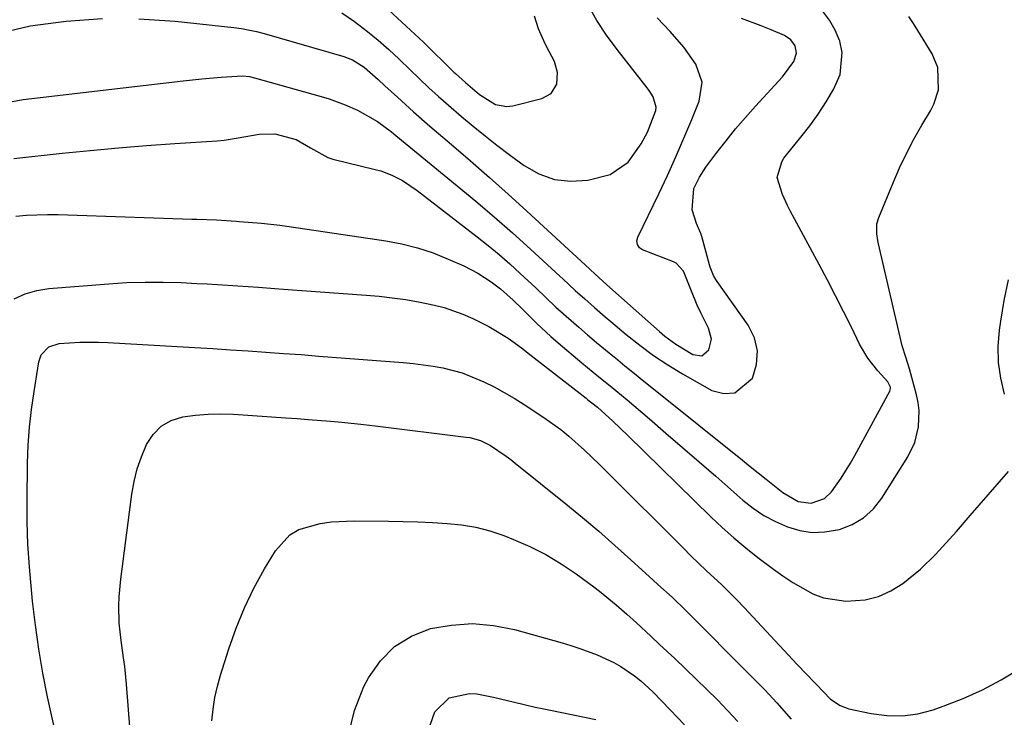
# Model space of a CAD drawing. Units: inches. Extents: x 1825960 to 1831323, y 473857 to 480291.
# Drawn here: x 1828142 to 1828354, y 475358 to 475509 of the extents above; entities that cross this region are included whole.
import ezdxf

# ---------------------------------------------------------------- set-up
doc = ezdxf.new("R2010")
doc.units = ezdxf.units.IN
doc.header["$MEASUREMENT"] = 0
doc.layers.add('7', color=7, linetype='Continuous')
doc.layers.add('8', color=7, linetype='Continuous')

msp = doc.modelspace()

# ---------------------------------------------------------------- linework, layer by layer
at = {"layer": '7', "color": 18}
for points in [[(1828137.35, 475490.29, 1904), (1828142.77, 475491.28, 1904), (1828177.23, 475495.33, 1904), (1828181.32, 475495.77, 1904), (1828185.42, 475496.11, 1904), (1828190.05, 475496.37, 1904), (1828191.59, 475496.23, 1904), (1828192.6, 475496, 1904), (1828207, 475491.96, 1904), (1828208.74, 475491.43, 1904), (1828212.14, 475490.19, 1904), (1828214.85, 475489, 1904), (1828219.15, 475486.56, 1904), (1828222.15, 475484.34, 1904), (1828223.12, 475483.56, 1904), (1828236.33, 475472.73, 1904), (1828240.34, 475469.4, 1904), (1828244.31, 475466.02, 1904), (1828248.22, 475462.57, 1904), (1828252.09, 475459.08, 1904), (1828258.44, 475453.27, 1904), (1828259.11, 475452.66, 1904), (1828261.77, 475450.17, 1904), (1828263.79, 475448.34, 1904), (1828265.9, 475446.49, 1904), (1828268.23, 475444.47, 1904), (1828269.4, 475443.48, 1904), (1828272.74, 475440.67, 1904), (1828275.64, 475438.36, 1904), (1828278.62, 475436.16, 1904), (1828281.72, 475434.12, 1904), (1828284.89, 475432.2, 1904), (1828291.21, 475428.62, 1904), (1828293.79, 475427.97, 1904), (1828296.15, 475428.07, 1904), (1828299.94, 475431.29, 1904), (1828300.81, 475434.22, 1904), (1828301.06, 475437.11, 1904), (1828300.36, 475439.91, 1904), (1828299.03, 475442.67, 1904), (1828292.32, 475452.08, 1904), (1828292.05, 475452.49, 1904), (1828291.56, 475453.35, 1904), (1828290.82, 475455.19, 1904), (1828290.68, 475455.66, 1904), (1828289.03, 475461.81, 1904), (1828288.85, 475462.4, 1904), (1828287.85, 475464.61, 1904), (1828286.97, 475467.51, 1904), (1828287.33, 475472.14, 1904), (1828288.51, 475474.57, 1904), (1828289.91, 475476.71, 1904), (1828292.27, 475479.85, 1904), (1828294.26, 475482.42, 1904), (1828296.3, 475484.95, 1904), (1828298.42, 475487.42, 1904), (1828300.59, 475489.85, 1904), (1828306.41, 475496.18, 1904), (1828308.85, 475499.5, 1904), (1828309.46, 475501.31, 1904), (1828309.15, 475502.84, 1904), (1828308.2, 475504.17, 1904), (1828306.84, 475505.07, 1904), (1828303.94, 475506.31, 1904), (1828301.84, 475507.17, 1904), (1828297.6, 475508.78, 1904)], [(1828140.75, 475478.56, 1906), (1828151.16, 475479.71, 1906), (1828157.23, 475480.33, 1906), (1828163.3, 475480.9, 1906), (1828169.39, 475481.39, 1906), (1828175.48, 475481.83, 1906), (1828184.61, 475482.42, 1906), (1828186.13, 475482.56, 1906), (1828189.14, 475483.01, 1906), (1828193.62, 475483.84, 1906), (1828197.03, 475483.93, 1906), (1828201.64, 475482.7, 1906), (1828204.67, 475480.87, 1906), (1828208.44, 475478.78, 1906), (1828209.48, 475478.46, 1906), (1828218.64, 475476.24, 1906), (1828219.87, 475475.9, 1906), (1828222.25, 475475.01, 1906), (1828224.53, 475473.85, 1906), (1828227.71, 475471.73, 1906), (1828240.61, 475461.72, 1906), (1828242.99, 475459.82, 1906), (1828245.34, 475457.88, 1906), (1828247.63, 475455.88, 1906), (1828249.89, 475453.84, 1906), (1828253.25, 475450.71, 1906), (1828255.43, 475448.66, 1906), (1828257.6, 475446.59, 1906), (1828259.81, 475444.58, 1906), (1828262.49, 475442.24, 1906), (1828264.41, 475440.6, 1906), (1828266.34, 475438.97, 1906), (1828268.28, 475437.35, 1906), (1828270.23, 475435.75, 1906), (1828270.41, 475435.61, 1906), (1828272.46, 475433.94, 1906), (1828274.51, 475432.28, 1906), (1828276.56, 475430.63, 1906), (1828278.62, 475428.97, 1906), (1828297.76, 475413.61, 1906), (1828299.47, 475412.24, 1906), (1828302.88, 475409.5, 1906), (1828306.47, 475406.61, 1906), (1828309.82, 475404.68, 1906), (1828312.6, 475404.31, 1906), (1828315.5, 475405.33, 1906), (1828316.94, 475406.73, 1906), (1828319.03, 475409.69, 1906), (1828321.05, 475412.93, 1906), (1828322, 475414.58, 1906), (1828329.53, 475428.46, 1906), (1828329.7, 475429.03, 1906), (1828329.67, 475429.33, 1906), (1828329.12, 475430.44, 1906), (1828326.97, 475432.8, 1906), (1828324.79, 475435.53, 1906), (1828323.03, 475438.55, 1906), (1828321.25, 475442.22, 1906), (1828319.57, 475445.62, 1906), (1828317.85, 475449.01, 1906), (1828316.1, 475452.38, 1906), (1828314.32, 475455.73, 1906), (1828308.07, 475467.3, 1906), (1828307.47, 475468.46, 1906), (1828306.38, 475470.85, 1906), (1828305.28, 475474.53, 1906), (1828306.24, 475477.9, 1906), (1828306.71, 475478.66, 1906), (1828307.25, 475479.39, 1906), (1828310.35, 475483.17, 1906), (1828312.27, 475485.64, 1906), (1828314.1, 475488.17, 1906), (1828315.79, 475490.79, 1906), (1828317.38, 475493.48, 1906), (1828318.82, 475496.71, 1906), (1828319.26, 475501.44, 1906), (1828318.78, 475503.87, 1906), (1828317.78, 475506.22, 1906), (1828316.57, 475508.43, 1906), (1828315.04, 475510.44, 1906)], [(1828141.2, 475466.19, 1908), (1828143.48, 475466.37, 1908), (1828148.04, 475466.53, 1908), (1828150.33, 475466.5, 1908), (1828156.47, 475466.28, 1908), (1828160.61, 475466.13, 1908), (1828164.74, 475465.99, 1908), (1828168.88, 475465.86, 1908), (1828173.02, 475465.73, 1908), (1828179.12, 475465.54, 1908), (1828180.21, 475465.51, 1908), (1828184.41, 475465.34, 1908), (1828188.71, 475465.07, 1908), (1828189.33, 475465.02, 1908), (1828194.12, 475464.65, 1908), (1828198.12, 475464.21, 1908), (1828200.11, 475463.93, 1908), (1828220.9, 475460.85, 1908), (1828224.36, 475460.19, 1908), (1828227.78, 475459.34, 1908), (1828231.11, 475458.23, 1908), (1828234.4, 475456.93, 1908), (1828237.74, 475455.45, 1908), (1828240.79, 475453.89, 1908), (1828243.66, 475452.02, 1908), (1828245.67, 475450.52, 1908), (1828248.41, 475448.06, 1908), (1828250.37, 475446.11, 1908), (1828253.47, 475443.03, 1908), (1828256.51, 475440.23, 1908), (1828258.07, 475438.88, 1908), (1828263.19, 475434.57, 1908), (1828264.4, 475433.56, 1908), (1828266.84, 475431.57, 1908), (1828269.29, 475429.6, 1908), (1828272.92, 475426.59, 1908), (1828277.72, 475422.48, 1908), (1828281.3, 475419.4, 1908), (1828284.89, 475416.31, 1908), (1828288.46, 475413.21, 1908), (1828292.03, 475410.1, 1908), (1828297.88, 475404.98, 1908), (1828300.1, 475403.24, 1908), (1828302.42, 475401.67, 1908), (1828304.89, 475400.35, 1908), (1828307.47, 475399.19, 1908), (1828310.14, 475398.44, 1908), (1828312.82, 475398.03, 1908), (1828315.54, 475398.13, 1908), (1828318.68, 475398.66, 1908), (1828321.42, 475399.72, 1908), (1828323.9, 475401.13, 1908), (1828325.99, 475403.07, 1908), (1828327.83, 475405.37, 1908), (1828333.4, 475414.3, 1908), (1828334.9, 475417.42, 1908), (1828335.72, 475420.79, 1908), (1828335.83, 475424.26, 1908), (1828335.62, 475425.98, 1908), (1828335.28, 475427.68, 1908), (1828333.8, 475433.29, 1908), (1828332.98, 475435.76, 1908), (1828332.2, 475438.24, 1908), (1828327.08, 475460.22, 1908), (1828326.93, 475460.92, 1908), (1828326.73, 475462.35, 1908), (1828326.74, 475464.49, 1908), (1828327.14, 475465.86, 1908), (1828330.24, 475473.38, 1908), (1828331.64, 475476.56, 1908), (1828333.12, 475479.68, 1908), (1828334.75, 475482.74, 1908), (1828336.46, 475485.76, 1908), (1828338.32, 475488.86, 1908), (1828339.06, 475490.32, 1908), (1828340, 475493.41, 1908), (1828339.89, 475498.23, 1908), (1828338.65, 475501.18, 1908), (1828335.58, 475506.19, 1908), (1828334.64, 475507.71, 1908), (1828333.67, 475509.21, 1908)], [(1828167.69, 475508.66, 1902), (1828175.52, 475508.16, 1902), (1828188.17, 475506.84, 1902), (1828189.83, 475506.62, 1902), (1828193.09, 475505.98, 1902), (1828194.71, 475505.55, 1902), (1828211.86, 475500.55, 1902), (1828213.73, 475499.84, 1902), (1828216.3, 475498.24, 1902), (1828219.29, 475495.63, 1902), (1828220.74, 475494.26, 1902), (1828223.44, 475491.78, 1902), (1828226.9, 475488.65, 1902), (1828230.42, 475485.59, 1902), (1828235.1, 475481.6, 1902), (1828239.2, 475478.07, 1902), (1828243.27, 475474.5, 1902), (1828247.3, 475470.9, 1902), (1828251.3, 475467.26, 1902), (1828264.81, 475454.84, 1902), (1828265.04, 475454.62, 1902), (1828265.96, 475453.76, 1902), (1828268.59, 475451.39, 1902), (1828279.93, 475441.28, 1902), (1828281.06, 475440.32, 1902), (1828283.46, 475438.56, 1902), (1828287.11, 475436.32, 1902), (1828289.05, 475436.07, 1902), (1828290.55, 475437.33, 1902), (1828291.09, 475439.69, 1902), (1828290.5, 475442.04, 1902), (1828288.82, 475445.33, 1902), (1828288.05, 475446.98, 1902), (1828286.68, 475450.36, 1902), (1828285.06, 475454.29, 1902), (1828283.49, 475456.03, 1902), (1828282.96, 475456.29, 1902), (1828276.28, 475458.91, 1902), (1828275.6, 475459.36, 1902), (1828275.16, 475460.05, 1902), (1828275.04, 475460.87, 1902), (1828275.24, 475461.66, 1902), (1828279.75, 475471.01, 1902), (1828281.61, 475474.96, 1902), (1828283.43, 475478.94, 1902), (1828285.16, 475482.96, 1902), (1828286.85, 475486.99, 1902), (1828288.45, 475490.92, 1902), (1828289.07, 475495.01, 1902), (1828287.76, 475498.92, 1902), (1828285.16, 475502.59, 1902), (1828282.18, 475505.95, 1902), (1828279.43, 475508.9, 1902)], [(1828221.58, 475510.56, 1898), (1828225.33, 475507.13, 1898), (1828229.02, 475503.64, 1898), (1828235.61, 475497.23, 1898), (1828235.95, 475496.9, 1898), (1828236.65, 475496.23, 1898), (1828238.07, 475494.94, 1898), (1828241.15, 475492.38, 1898), (1828244.54, 475490.26, 1898), (1828246.99, 475489.83, 1898), (1828248.28, 475489.97, 1898), (1828254.52, 475491.49, 1898), (1828256.57, 475492.62, 1898), (1828257.76, 475494.63, 1898), (1828257.96, 475497.11, 1898), (1828257.25, 475499.48, 1898), (1828255.58, 475502.71, 1898), (1828254.96, 475503.97, 1898), (1828253.86, 475506.56, 1898), (1828252.96, 475509.23, 1898)], [(1828136.7, 475505.39, 1902), (1828144.28, 475507.19, 1902), (1828152.07, 475508.18, 1902), (1828159.87, 475508.74, 1902)], [(1828149.61, 475355.45, 1912), (1828148.06, 475362.55, 1912), (1828147.04, 475367.68, 1912), (1828146.14, 475372.84, 1912), (1828145.43, 475378.02, 1912), (1828144.83, 475383.23, 1912), (1828144.12, 475390.62, 1912), (1828143.77, 475395.46, 1912), (1828143.65, 475400.31, 1912), (1828143.66, 475405.16, 1912), (1828143.68, 475407.59, 1912), (1828143.71, 475410.02, 1912), (1828143.75, 475412.93, 1912), (1828143.89, 475416.8, 1912), (1828144.15, 475420.67, 1912), (1828144.57, 475424.52, 1912), (1828145.12, 475428.36, 1912), (1828146.18, 475434.8, 1912), (1828146.69, 475436.29, 1912), (1828148.31, 475437.99, 1912), (1828150.52, 475438.73, 1912), (1828154.96, 475439, 1912), (1828159.01, 475439.02, 1912), (1828161.04, 475438.94, 1912), (1828176, 475438.09, 1912), (1828179.81, 475437.86, 1912), (1828183.62, 475437.63, 1912), (1828187.43, 475437.38, 1912), (1828191.24, 475437.13, 1912), (1828195.05, 475436.87, 1912), (1828198.85, 475436.6, 1912), (1828202.66, 475436.32, 1912), (1828206.47, 475436.03, 1912), (1828224.67, 475434.64, 1912), (1828226.83, 475434.44, 1912), (1828231.12, 475433.85, 1912), (1828233.25, 475433.46, 1912), (1828237.42, 475432.37, 1912), (1828242.03, 475430.49, 1912), (1828244.26, 475429.38, 1912), (1828248.61, 475426.94, 1912), (1828250.72, 475425.61, 1912), (1828254.97, 475422.78, 1912), (1828258.62, 475420.16, 1912), (1828260.36, 475418.74, 1912), (1828263.72, 475415.75, 1912), (1828266.98, 475412.65, 1912), (1828268.58, 475411.07, 1912), (1828285.06, 475394.61, 1912), (1828286.69, 475393, 1912), (1828289.99, 475389.84, 1912), (1828293.34, 475386.72, 1912), (1828296.58, 475383.51, 1912), (1828298.16, 475381.85, 1912), (1828309.59, 475369.56, 1912), (1828309.99, 475369.13, 1912), (1828311.18, 475367.87, 1912), (1828313.66, 475365.28, 1912), (1828316.77, 475362.07, 1912), (1828318.83, 475360.68, 1912), (1828320.69, 475360.03, 1912), (1828325.51, 475358.99, 1912), (1828328.88, 475358.55, 1912), (1828332.24, 475358.48, 1912), (1828335.56, 475358.95, 1912), (1828338.86, 475359.79, 1912), (1828341.04, 475360.54, 1912), (1828345.33, 475362.21, 1912), (1828349.53, 475364.08, 1912), (1828353.57, 475366.26, 1912), (1828357.51, 475368.64, 1912)], [(1828165.83, 475355.22, 1914), (1828165.07, 475365.34, 1914), (1828164.7, 475369.1, 1914), (1828164.44, 475370.98, 1914), (1828163.87, 475374.71, 1914), (1828163.5, 475378.47, 1914), (1828163.4, 475382.26, 1914), (1828163.45, 475384.15, 1914), (1828163.8, 475387.91, 1914), (1828166.19, 475406.25, 1914), (1828166.68, 475409, 1914), (1828167.34, 475411.7, 1914), (1828168.25, 475414.32, 1914), (1828169.36, 475416.99, 1914), (1828170.81, 475419.14, 1914), (1828172.54, 475420.91, 1914), (1828174.71, 475422.1, 1914), (1828177.17, 475422.92, 1914), (1828179.9, 475423.28, 1914), (1828182.63, 475423.52, 1914), (1828185.37, 475423.56, 1914), (1828188.12, 475423.48, 1914), (1828199.41, 475422.71, 1914), (1828201.82, 475422.54, 1914), (1828204.22, 475422.36, 1914), (1828209.03, 475421.98, 1914), (1828211.44, 475421.77, 1914), (1828216.23, 475421.27, 1914), (1828218.63, 475420.99, 1914), (1828238.24, 475418.57, 1914), (1828239.03, 475418.44, 1914), (1828241.33, 475417.79, 1914), (1828243.49, 475416.74, 1914), (1828246.88, 475414.45, 1914), (1828247.86, 475413.71, 1914), (1828248.83, 475412.96, 1914), (1828259.7, 475404.19, 1914), (1828263.28, 475401.25, 1914), (1828266.82, 475398.27, 1914), (1828270.3, 475395.23, 1914), (1828273.75, 475392.14, 1914), (1828278.55, 475387.75, 1914), (1828279.57, 475386.82, 1914), (1828282.62, 475384.03, 1914), (1828285.61, 475381.18, 1914), (1828286.58, 475380.21, 1914), (1828291.96, 475374.76, 1914), (1828293.29, 475373.42, 1914), (1828294.61, 475372.09, 1914), (1828297.27, 475369.42, 1914), (1828299.93, 475366.74, 1914), (1828302.58, 475364.07, 1914), (1828305.22, 475361.29, 1914), (1828308.31, 475357.78, 1914)], [(1828183.43, 475357.44, 1916), (1828183.7, 475359.94, 1916), (1828184.09, 475362.41, 1916), (1828184.64, 475364.85, 1916), (1828185.31, 475367.27, 1916), (1828187.1, 475372.95, 1916), (1828188.67, 475377.4, 1916), (1828190.45, 475381.77, 1916), (1828192.52, 475386, 1916), (1828194.79, 475390.15, 1916), (1828197.13, 475394.08, 1916), (1828200.22, 475397.51, 1916), (1828202.21, 475398.63, 1916), (1828206.8, 475399.95, 1916), (1828209.21, 475400.31, 1916), (1828214.08, 475400.54, 1916), (1828221.5, 475400.42, 1916), (1828224.66, 475400.35, 1916), (1828227.82, 475400.26, 1916), (1828230.98, 475400.13, 1916), (1828234.14, 475399.97, 1916), (1828237.27, 475399.65, 1916), (1828240.36, 475399.14, 1916), (1828243.38, 475398.33, 1916), (1828246.35, 475397.32, 1916), (1828248.42, 475396.52, 1916), (1828251.97, 475394.96, 1916), (1828255.43, 475393.23, 1916), (1828258.74, 475391.24, 1916), (1828261.95, 475389.08, 1916), (1828265.75, 475386.3, 1916), (1828266.98, 475385.38, 1916), (1828270.56, 475382.44, 1916), (1828272.87, 475380.4, 1916), (1828274.94, 475378.5, 1916), (1828278.03, 475375.63, 1916), (1828279.92, 475373.87, 1916), (1828283.21, 475370.81, 1916), (1828285.54, 475368.63, 1916), (1828287.84, 475366.42, 1916), (1828290.12, 475364.18, 1916), (1828292.38, 475361.93, 1916), (1828294.59, 475359.63, 1916), (1828296.77, 475357.3, 1916)], [(1828212.9, 475354.33, 1918), (1828214.2, 475359.61, 1918), (1828216.23, 475364.79, 1918), (1828217.22, 475366.69, 1918), (1828219.77, 475370.34, 1918), (1828222.77, 475373.41, 1918), (1828226.45, 475375.63, 1918), (1828230.59, 475377.28, 1918), (1828235.11, 475378.06, 1918), (1828239.63, 475378.36, 1918), (1828244.14, 475377.95, 1918), (1828248.64, 475377.07, 1918), (1828258.92, 475374.2, 1918), (1828260.82, 475373.63, 1918), (1828262.71, 475373.02, 1918), (1828266.44, 475371.64, 1918), (1828270.04, 475369.98, 1918), (1828271.57, 475369.11, 1918), (1828274.51, 475367.14, 1918), (1828275.9, 475366.05, 1918), (1828278.5, 475363.65, 1918), (1828282.24, 475359.81, 1918), (1828285.31, 475356.58, 1918)]]:
    msp.add_polyline3d(points, dxfattribs=at)
at = {"layer": '8', "color": 18}
for points in [[(1828211.43, 475509.98, 1900), (1828214.15, 475508.15, 1900), (1828216.96, 475505.98, 1900), (1828219.31, 475504.06, 1900), (1828221.58, 475502.05, 1900), (1828223.8, 475499.98, 1900), (1828226.15, 475497.7, 1900), (1828228.18, 475495.76, 1900), (1828230.23, 475493.84, 1900), (1828232.31, 475491.96, 1900), (1828234.42, 475490.1, 1900), (1828237.26, 475487.65, 1900), (1828239.77, 475485.54, 1900), (1828242.31, 475483.47, 1900), (1828244.89, 475481.45, 1900), (1828247.51, 475479.47, 1900), (1828250.72, 475477.1, 1900), (1828253.92, 475475.3, 1900), (1828257.26, 475474.08, 1900), (1828260.8, 475473.71, 1900), (1828264.46, 475473.91, 1900), (1828269.25, 475475.12, 1900), (1828273.19, 475477.83, 1900), (1828275.97, 475481.77, 1900), (1828277.35, 475484.3, 1900), (1828279.12, 475488.92, 1900), (1828279.18, 475489.66, 1900), (1828278.52, 475491.85, 1900), (1828277.71, 475493.21, 1900), (1828277.24, 475493.85, 1900), (1828270.76, 475502.06, 1900), (1828268.5, 475505.14, 1900), (1828266.41, 475508.33, 1900), (1828264.56, 475511.66, 1900)], [(1828140.86, 475448.32, 1910), (1828143.2, 475449.45, 1910), (1828145.7, 475450.16, 1910), (1828148.3, 475450.6, 1910), (1828161.25, 475451.61, 1910), (1828165.15, 475451.84, 1910), (1828169.04, 475451.97, 1910), (1828172.94, 475451.95, 1910), (1828176.83, 475451.84, 1910), (1828180.2, 475451.68, 1910), (1828182.42, 475451.56, 1910), (1828184.63, 475451.44, 1910), (1828189.06, 475451.16, 1910), (1828193.48, 475450.85, 1910), (1828197.9, 475450.54, 1910), (1828216.68, 475449.16, 1910), (1828219.51, 475448.91, 1910), (1828222.33, 475448.59, 1910), (1828225.14, 475448.19, 1910), (1828227.94, 475447.72, 1910), (1828231.39, 475447.01, 1910), (1828233.47, 475446.47, 1910), (1828237.52, 475445.05, 1910), (1828239.71, 475444.09, 1910), (1828243.12, 475442.36, 1910), (1828247.28, 475439.84, 1910), (1828250.15, 475437.78, 1910), (1828252.25, 475436.15, 1910), (1828264.07, 475426.92, 1910), (1828264.49, 475426.6, 1910), (1828265.31, 475425.95, 1910), (1828266.54, 475424.97, 1910), (1828269.86, 475421.99, 1910), (1828273.09, 475418.92, 1910), (1828290.99, 475401.4, 1910), (1828293.43, 475399.1, 1910), (1828295.92, 475396.86, 1910), (1828298.49, 475394.71, 1910), (1828301.12, 475392.61, 1910), (1828304.47, 475390.09, 1910), (1828306.52, 475388.64, 1910), (1828308.61, 475387.25, 1910), (1828312.94, 475384.8, 1910), (1828315.22, 475383.94, 1910), (1828320.06, 475383.23, 1910), (1828324.23, 475383.5, 1910), (1828327.1, 475384.17, 1910), (1828329.77, 475385.4, 1910), (1828332.31, 475387.01, 1910), (1828336.16, 475390.13, 1910), (1828339.41, 475393.22, 1910), (1828342.43, 475396.55, 1910), (1828343.92, 475398.24, 1910), (1828346.88, 475401.63, 1910), (1828355.14, 475411.15, 1910)], [(1828354.24, 475427.82, 1910), (1828353.45, 475431.23, 1910), (1828352.95, 475434.65, 1910), (1828352.91, 475438.11, 1910), (1828353.17, 475441.59, 1910), (1828353.45, 475443.56, 1910), (1828354.2, 475448.01, 1910), (1828355.12, 475452.43, 1910)], [(1828230.06, 475355.25, 1920), (1828231.52, 475359.37, 1920), (1828234.6, 475362.35, 1920), (1828239, 475363.3, 1920), (1828240.52, 475363.21, 1920), (1828244.15, 475362.51, 1920), (1828248.63, 475361.46, 1920), (1828253.1, 475360.39, 1920), (1828254.59, 475360.07, 1920), (1828256.09, 475359.75, 1920), (1828266.21, 475357.71, 1920)]]:
    msp.add_polyline3d(points, dxfattribs=at)

doc.saveas('drawing.dxf')
